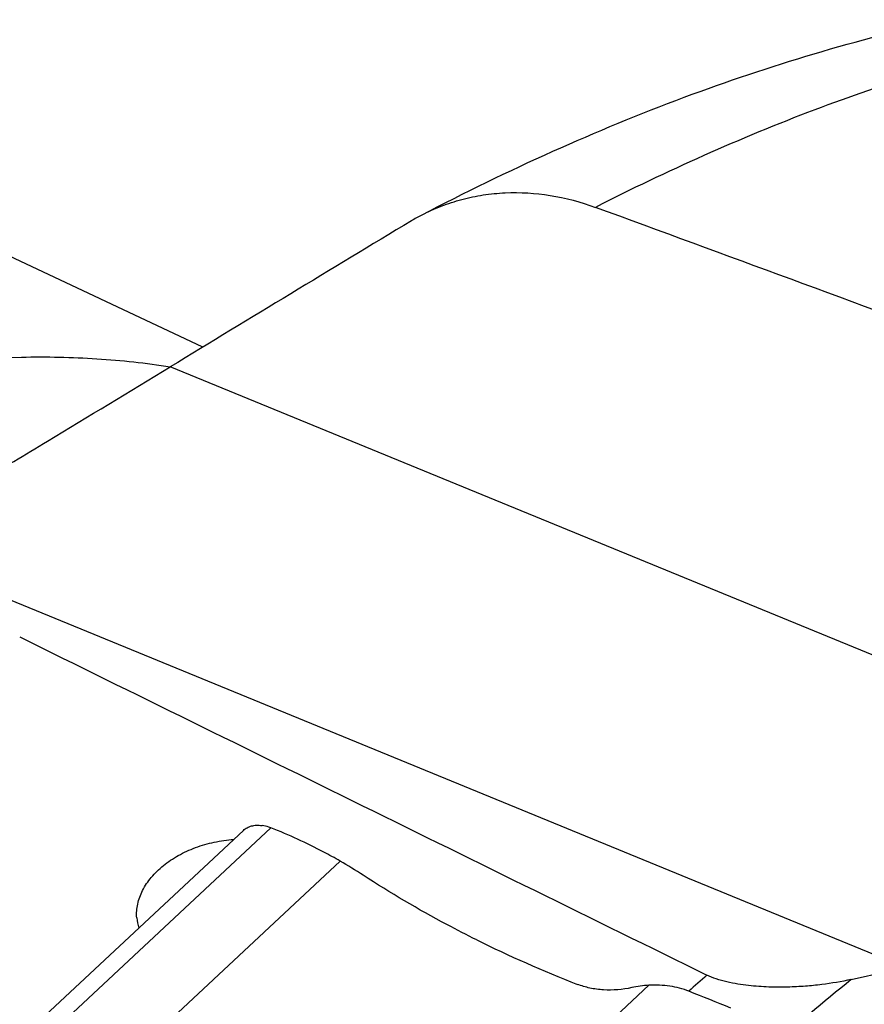
# Model space of a CAD drawing. Units: millimetres. Extents: x 0 to 841, y 0 to 594.
# Drawn here: x 213 to 228, y 133 to 151 of the extents above; entities that cross this region are included whole.
import ezdxf

# ---------------------------------------------------------------- set-up
doc = ezdxf.new("R2010")
doc.units = ezdxf.units.MM
doc.header["$LTSCALE"] = 46.255
doc.layers.add('607087453-000_CL', color=7, linetype='CONTINUOUS')
doc.layers.add('607087871-000_CL', color=7, linetype='CONTINUOUS')

msp = doc.modelspace()

# ---------------------------------------------------------------- linework, layer by layer
at = {"layer": '607087453-000_CL', "color": 7, "linetype": 'CONTINUOUS'}
msp.add_line((217.1668, 136.2876), (213.5988, 132.9553), dxfattribs=at)
at = {"layer": '607087453-000_CL', "color": 9, "linetype": 'CONTINUOUS'}
for p, q in [((214.0836, 132.9992), (217.6506, 136.3305)), ((215.5183, 132.6207), (218.8663, 135.7474)), ((224.2882, 133.5667), (220.9403, 130.4399))]:
    msp.add_line(p, q, dxfattribs=at)
at = {"layer": '607087453-000_CL', "color": 7, "linetype": 'CONTINUOUS'}
for centre, radius, start, end in [((214.543, 128.2565), 8.649, 56.86618, 60.00938), ((224.3948, 131.6539), 1.9157, 93.1905, 102.32141), ((189.4458, 44.3752), 95.9167, 67.775761, 68.247785)]:
    msp.add_arc(centre, radius, start, end, dxfattribs=at)
msp.add_ellipse((235.7887, 145.4964), major_axis=(22.0853, 1.7762), ratio=0.6223489, start_param=-2.3374249, end_param=-2.2356758, dxfattribs=at)
for points, knots in [([(217.1668, 136.2876), (217.1863, 136.3058), (217.2313, 136.3377), (217.3107, 136.3679), (217.4001, 136.3801), (217.4623, 136.3766), (217.4942, 136.3723)], [0, 0, 0, 0, 0.229407, 0.4680742, 0.7234511, 1, 1, 1, 1]), ([(217.6506, 136.3305), (217.6375, 136.3357), (217.5867, 136.3541), (217.5338, 136.3669), (217.4942, 136.3723)], [0, 0, 0, 0, 0.2599965, 1, 1, 1, 1]), ([(218.8663, 135.7474), (218.7711, 135.8025), (218.3773, 136.0197), (217.9667, 136.2062), (217.6506, 136.3305)], [0, 0, 0, 0, 0.2445384, 1, 1, 1, 1]), ([(221.2641, 134.3646), (221.089, 134.4513), (220.4083, 134.8002), (219.7473, 135.1878), (219.2705, 135.4991)], [0, 0, 0, 0, 0.2554855, 1, 1, 1, 1]), ([(223.986, 133.5255), (223.8243, 133.49), (223.5747, 133.4705), (223.2547, 133.5121), (223.1035, 133.5559), (223.0329, 133.5836)], [0, 0, 0, 0, 0.5142344, 0.7642622, 1, 1, 1, 1]), ([(224.9916, 133.4623), (224.8845, 133.505), (224.6509, 133.5634), (224.4111, 133.5735), (224.2882, 133.5667)], [0, 0, 0, 0, 0.4838362, 1, 1, 1, 1])]:
    msp.add_open_spline(points, degree=3, knots=knots, dxfattribs=at)
at = {"layer": '607087871-000_CL', "color": 7, "linetype": 'CONTINUOUS'}
for p, q in [((216.4531, 144.7702), (206.0428, 149.6711)), ((228.787, 133.8814), (211.758, 140.8669)), ((227.8411, 133.6691), (228.787, 133.8814))]:
    msp.add_line(p, q, dxfattribs=at)
at = {"layer": '607087871-000_CL', "color": 9, "linetype": 'CONTINUOUS'}
for p, q in [((229.2756, 138.9292), (215.8823, 144.4233)), ((215.883, 144.4271), (215.8872, 144.4264))]:
    msp.add_line(p, q, dxfattribs=at)
at = {"layer": '607087871-000_CL', "color": 7, "linetype": 'CONTINUOUS'}
for centre, radius, start, end in [((923.2536, -1018.6769), 1361.3141, 121.0986623, 121.3070223), ((221.8788, 144.0673), 3.411, 117.61612, 121.10277), ((216.0807, 134.8155), 0.7885, 184.58242, 197.93945)]:
    msp.add_arc(centre, radius, start, end, dxfattribs=at)
at = {"layer": '607087871-000_CL', "color": 9, "linetype": 'CONTINUOUS'}
for centre, radius, start, end in [((270.0613, 82.2147), 68.2516, 130.974381, 131.32985), ((268.5301, 83.8717), 64.3069, 129.251898, 130.939817)]:
    msp.add_arc(centre, radius, start, end, dxfattribs=at)
at = {"layer": '607087871-000_CL', "color": 7, "linetype": 'CONTINUOUS'}
for centre, major_axis, ratio, start_param, end_param in [((259.1375, 75.4911), (368.7278, -144.0627), 0.1374382, 1.7028298, 1.7215176), ((4913.1765, -2115.4947), (5287.8654, -2550.8995), 0.0040362, -2.6635999, -2.6586434), ((259.1375, 75.4911), (369.3013, -123.2563), 0.1023012, 1.7286355, 1.7469127)]:
    msp.add_ellipse(centre, major_axis=major_axis, ratio=ratio, start_param=start_param, end_param=end_param, dxfattribs=at)
for points, knots in [([(220.2976, 147.0897), (221.0539, 147.4854), (222.5701, 148.2239), (225.6101, 149.4772), (227.9514, 150.1806), (229.5172, 150.5196)], [0, 0, 0, 0, 0.259657, 0.5126297, 1, 1, 1, 1]), ([(220.2976, 147.0897), (220.4094, 147.1482), (220.6401, 147.253), (221.0024, 147.3712), (221.3786, 147.4496), (221.8976, 147.5004), (222.5679, 147.4589), (223.0909, 147.3193), (223.3478, 147.225)], [0, 0, 0, 0, 0.1204737, 0.2414193, 0.3633226, 0.486631, 0.7386269, 1, 1, 1, 1]), ([(211.343, 141.6648), (211.7427, 141.9138), (212.5366, 142.4012), (214.0516, 143.3177), (215.1656, 143.9873), (215.8823, 144.4233)], [0, 0, 0, 0, 0.2659304, 0.526169, 1, 1, 1, 1]), ([(215.2947, 134.7525), (215.2883, 134.8327), (215.3008, 135.0004), (215.3911, 135.2438), (215.5472, 135.4733), (215.7616, 135.6797), (216.0251, 135.8552), (216.3269, 135.9931), (216.6542, 136.0879), (216.8817, 136.1202), (216.9962, 136.1283)], [0, 0, 0, 0, 0.1004128, 0.206493, 0.3207604, 0.4440782, 0.5758326, 0.7142429, 0.8566831, 1, 1, 1, 1]), ([(227.8411, 133.6691), (227.6701, 133.6307), (227.4017, 133.5853), (227.0288, 133.5479), (226.719, 133.5322), (226.3856, 133.5335), (226.0926, 133.5539), (225.8472, 133.5872), (225.6581, 133.624), (225.476, 133.6737), (225.3604, 133.7187), (225.3073, 133.7449)], [0, 0, 0, 0, 0.2046444, 0.3171702, 0.4374424, 0.5666251, 0.7061209, 0.7799219, 0.8556727, 0.9308995, 1, 1, 1, 1])]:
    msp.add_open_spline(points, degree=3, knots=knots, dxfattribs=at)
at = {"layer": '607087871-000_CL', "color": 9, "linetype": 'CONTINUOUS'}
for points, knots in [([(230.9697, 150.1061), (229.6902, 149.7977), (227.0872, 148.9783), (224.5995, 147.8625), (223.3478, 147.225)], [0, 0, 0, 0, 0.4837213, 1, 1, 1, 1]), ([(204.7349, 142.4406), (205.6881, 142.8821), (207.5808, 143.6377), (210.4488, 144.376), (212.7909, 144.6236), (214.5867, 144.5868), (215.4564, 144.493), (215.883, 144.4271)], [0, 0, 0, 0, 0.2745298, 0.531082, 0.7717438, 0.8871949, 1, 1, 1, 1])]:
    msp.add_open_spline(points, degree=3, knots=knots, dxfattribs=at)

doc.saveas('drawing.dxf')
